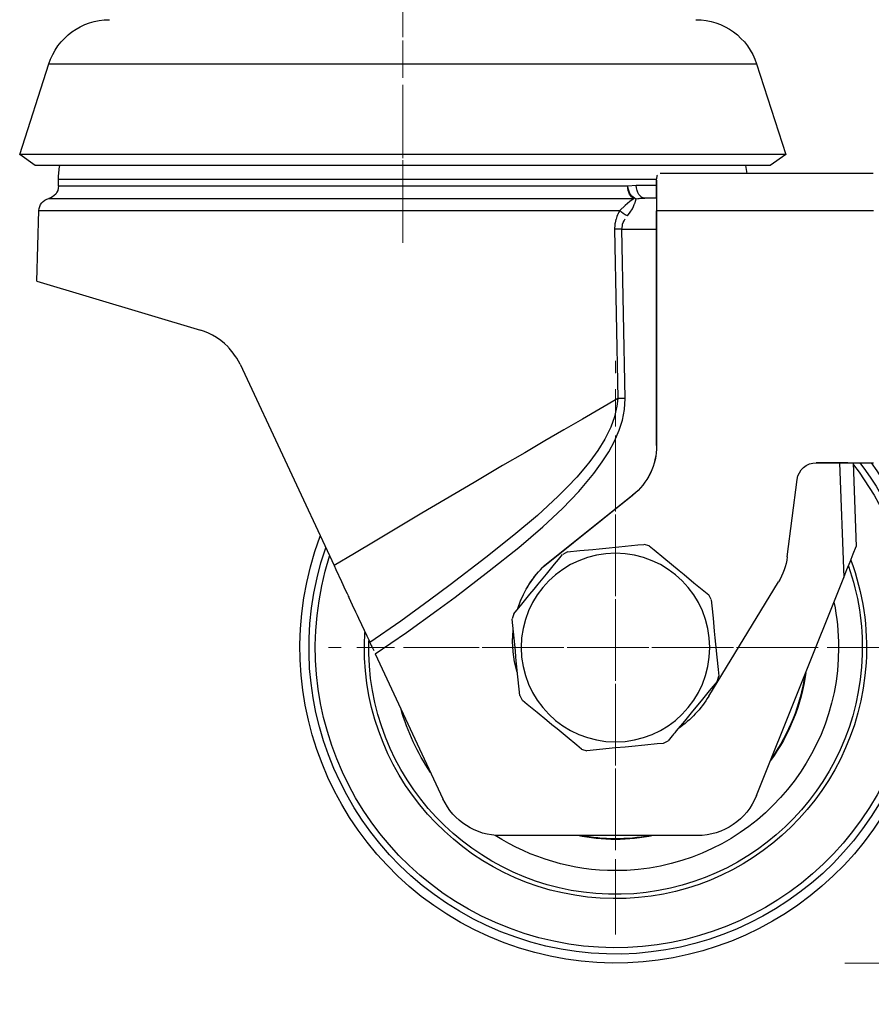
# Model space of a CAD drawing. Extents: x 44 to 262, y -271 to -33.
# Drawn here: x 129 to 134, y -259 to -252 of the extents above; entities that cross this region are included whole.
import ezdxf

# ---------------------------------------------------------------- set-up
doc = ezdxf.new("R2010")
doc.units = 0
doc.header["$MEASUREMENT"] = 0
for name, pattern in [('AI-Linetype-15', [0.350085, 0.23339, -0.038898, 0.038898, -0.038898]), ('AI-Linetype-16', [0.350085, 0.23339, -0.038898, 0.038898, -0.038898]), ('AI-Linetype-17', [0.350085, 0.23339, -0.038898, 0.038898, -0.038898]), ('AI-Linetype-18', [0.350085, 0.23339, -0.038898, 0.038898, -0.038898]), ('AI-Linetype-19', [0.350085, 0.23339, -0.038898, 0.038898, -0.038898]), ('AI-Linetype-20', [0.350085, 0.23339, -0.038898, 0.038898, -0.038898]), ('AI-Linetype-21', [0.350085, 0.23339, -0.038898, 0.038898, -0.038898]), ('AI-Linetype-22', [0.350085, 0.23339, -0.038898, 0.038898, -0.038898]), ('AI-Linetype-23', [0.350085, 0.23339, -0.038898, 0.038898, -0.038898]), ('AI-Linetype-24', [0.350085, 0.23339, -0.038898, 0.038898, -0.038898]), ('AI-Linetype-25', [0.350085, 0.23339, -0.038898, 0.038898, -0.038898]), ('AI-Linetype-26', [0.350085, 0.23339, -0.038898, 0.038898, -0.038898]), ('AI-Linetype-27', [0.350085, 0.23339, -0.038898, 0.038898, -0.038898]), ('AI-Linetype-28', [0.350085, 0.23339, -0.038898, 0.038898, -0.038898])]:
    doc.linetypes.add(name, pattern=pattern)
doc.layers.add('Layer 1', color=7, linetype='Continuous')

# ---------------------------------------------------------------- blocks, each defined once
blk = doc.blocks.new('block 32')
at = {"layer": 'Layer 1', "color": 93, "lineweight": 18, "true_color": 0x69bd45}
blk.add_lwpolyline([(133.751, -258.4239), (158.2005, -258.4239)], dxfattribs=at)
blk = doc.blocks.new('block 142')
at = {"layer": 'Layer 1', "color": 22, "linetype": 'AI-Linetype-15', "lineweight": 18, "true_color": 0xed1f24}
blk.add_lwpolyline([(130.9666, -252.3614), (130.9666, -253.7341)], dxfattribs=at)
blk = doc.blocks.new('block 143')
at = {"layer": 'Layer 1', "color": 22, "linetype": 'AI-Linetype-16', "lineweight": 18, "true_color": 0xed1f24}
blk.add_lwpolyline([(130.9666, -253.8027), (130.9666, -252.9314)], dxfattribs=at)
blk = doc.blocks.new('block 144')
at = {"layer": 'Layer 1', "color": 22, "linetype": 'AI-Linetype-17', "lineweight": 18, "true_color": 0xed1f24}
blk.add_lwpolyline([(130.9666, -252.0828), (130.9666, -253.1641)], dxfattribs=at)
blk = doc.blocks.new('block 145')
at = {"layer": 'Layer 1', "color": 22, "linetype": 'AI-Linetype-18', "lineweight": 18, "true_color": 0xed1f24}
blk.add_lwpolyline([(130.9666, -253.8888), (130.9666, -253)], dxfattribs=at)
blk = doc.blocks.new('block 146')
at = {"layer": 'Layer 1', "color": 22, "linetype": 'AI-Linetype-19', "lineweight": 18, "true_color": 0xed1f24}
blk.add_lwpolyline([(132.3062, -257.4324), (132.3062, -255.4422)], dxfattribs=at)
blk = doc.blocks.new('block 147')
at = {"layer": 'Layer 1', "color": 22, "linetype": 'AI-Linetype-20', "lineweight": 18, "true_color": 0xed1f24}
blk.add_lwpolyline([(133.3013, -256.4373), (131.3111, -256.4373)], dxfattribs=at)
blk = doc.blocks.new('block 148')
at = {"layer": 'Layer 1', "color": 22, "linetype": 'AI-Linetype-21', "lineweight": 18, "true_color": 0xed1f24}
blk.add_lwpolyline([(132.3062, -258.0025), (132.3062, -254.8721)], dxfattribs=at)
blk = doc.blocks.new('block 149')
at = {"layer": 'Layer 1', "color": 22, "linetype": 'AI-Linetype-22', "lineweight": 18, "true_color": 0xed1f24}
blk.add_lwpolyline([(133.8714, -256.4373), (130.741, -256.4373)], dxfattribs=at)
blk = doc.blocks.new('block 150')
at = {"layer": 'Layer 1', "color": 22, "linetype": 'AI-Linetype-23', "lineweight": 18, "true_color": 0xed1f24}
blk.add_lwpolyline([(132.3062, -258.2433), (132.3062, -254.6313)], dxfattribs=at)
blk = doc.blocks.new('block 151')
at = {"layer": 'Layer 1', "color": 22, "linetype": 'AI-Linetype-24', "lineweight": 18, "true_color": 0xed1f24}
blk.add_lwpolyline([(134.1122, -256.4373), (130.5002, -256.4373)], dxfattribs=at)
blk = doc.blocks.new('block 152')
at = {"layer": 'Layer 1', "color": 22, "linetype": 'AI-Linetype-25', "lineweight": 18, "true_color": 0xed1f24}
blk.add_lwpolyline([(132.3062, -258.0466), (132.3062, -254.8279)], dxfattribs=at)
blk = doc.blocks.new('block 153')
at = {"layer": 'Layer 1', "color": 22, "linetype": 'AI-Linetype-26', "lineweight": 18, "true_color": 0xed1f24}
blk.add_lwpolyline([(133.9156, -256.4373), (130.6969, -256.4373)], dxfattribs=at)
blk = doc.blocks.new('block 154')
at = {"layer": 'Layer 1', "color": 22, "linetype": 'AI-Linetype-27', "lineweight": 18, "true_color": 0xed1f24}
blk.add_lwpolyline([(132.3062, -258.2433), (132.3062, -254.6313)], dxfattribs=at)
blk = doc.blocks.new('block 155')
at = {"layer": 'Layer 1', "color": 22, "linetype": 'AI-Linetype-28', "lineweight": 18, "true_color": 0xed1f24}
blk.add_lwpolyline([(134.1122, -256.4373), (130.5002, -256.4373)], dxfattribs=at)
blk = doc.blocks.new('block 2520')
at = {"layer": 'Layer 1', "color": 7, "lineweight": 30, "true_color": 0xffffff}
blk.add_lwpolyline([(132.5653, -253.6864), (133.9299, -253.6864)], dxfattribs=at)
blk = doc.blocks.new('block 2521')
at = {"layer": 'Layer 1', "color": 7, "lineweight": 30, "true_color": 0xffffff}
blk.add_lwpolyline([(131.8464, -255.9333), (131.8467, -255.9333)], dxfattribs=at)
blk = doc.blocks.new('block 2522')
at = {"layer": 'Layer 1', "color": 7, "lineweight": 30, "true_color": 0xffffff}
blk.add_lwpolyline([(132.4144, -255.4787), (132.4147, -255.4787)], dxfattribs=at)
blk = doc.blocks.new('block 2524')
at = {"layer": 'Layer 1', "color": 7, "lineweight": 30, "true_color": 0xffffff}
blk.add_lwpolyline([(132.5655, -255.1651), (132.5652, -255.1651)], dxfattribs=at)
blk = doc.blocks.new('block 2526')
at = {"layer": 'Layer 1', "color": 7, "lineweight": 30, "true_color": 0xffffff}
blk.add_lwpolyline([(132.5653, -253.6864), (132.5651, -253.6885)], dxfattribs=at)
blk = doc.blocks.new('block 2542')
at = {"layer": 'Layer 1', "color": 7, "lineweight": 30, "true_color": 0xffffff}
blk.add_open_spline([(133.4504, -255.3785), (133.4581, -255.3183), (133.5093, -255.2733), (133.57, -255.2734)], degree=3, dxfattribs=at)
blk = doc.blocks.new('block 2543')
at = {"layer": 'Layer 1', "color": 7, "lineweight": 30, "true_color": 0xffffff}
blk.add_lwpolyline([(133.57, -255.2734), (133.7694, -255.2737)], dxfattribs=at)
blk = doc.blocks.new('block 2544')
at = {"layer": 'Layer 1', "color": 7, "lineweight": 30, "true_color": 0xffffff}
blk.add_lwpolyline([(133.7694, -255.2737), (133.93, -255.2737)], dxfattribs=at)
blk = doc.blocks.new('block 2546')
at = {"layer": 'Layer 1', "color": 7, "lineweight": 30, "true_color": 0xffffff}
blk.add_lwpolyline([(132.5653, -253.6864), (132.5655, -255.1651)], dxfattribs=at)
blk = doc.blocks.new('block 2547')
at = {"layer": 'Layer 1', "color": 7, "lineweight": 30, "true_color": 0xffffff}
blk.add_open_spline([(132.5655, -255.1651), (132.5655, -255.2871), (132.51, -255.4025), (132.4147, -255.4787)], degree=3, dxfattribs=at)
blk = doc.blocks.new('block 2548')
at = {"layer": 'Layer 1', "color": 7, "lineweight": 30, "true_color": 0xffffff}
blk.add_lwpolyline([(132.4147, -255.4787), (131.8504, -255.9295)], dxfattribs=at)
blk = doc.blocks.new('block 2549')
at = {"layer": 'Layer 1', "color": 7, "lineweight": 30, "true_color": 0xffffff}
blk.add_lwpolyline([(131.8504, -255.9295), (131.8467, -255.9333)], dxfattribs=at)
blk = doc.blocks.new('block 2550')
at = {"layer": 'Layer 1', "color": 7, "lineweight": 30, "true_color": 0xffffff}
blk.add_open_spline([(131.6914, -256.1906), (131.7229, -256.0941), (131.776, -256.0061), (131.8467, -255.9333)], degree=3, dxfattribs=at)
blk = doc.blocks.new('block 2551')
at = {"layer": 'Layer 1', "color": 7, "lineweight": 30, "true_color": 0xffffff}
blk.add_open_spline([(131.6877, -256.5925), (131.6616, -256.5071), (131.6528, -256.4172), (131.6621, -256.3284)], degree=3, dxfattribs=at)
blk = doc.blocks.new('block 2552')
at = {"layer": 'Layer 1', "color": 7, "lineweight": 30, "true_color": 0xffffff}
blk.add_lwpolyline([(132.8936, -256.7441), (133.3323, -256.0243)], dxfattribs=at)
blk = doc.blocks.new('block 2553')
at = {"layer": 'Layer 1', "color": 7, "lineweight": 30, "true_color": 0xffffff}
blk.add_open_spline([(133.3877, -255.8666), (133.3805, -255.9224), (133.3616, -255.9762), (133.3323, -256.0243)], degree=3, dxfattribs=at)
blk = doc.blocks.new('block 2554')
at = {"layer": 'Layer 1', "color": 7, "lineweight": 30, "true_color": 0xffffff}
blk.add_lwpolyline([(133.3877, -255.8666), (133.4504, -255.3785)], dxfattribs=at)
blk = doc.blocks.new('block 2555')
at = {"layer": 'Layer 1', "color": 7, "lineweight": 30, "true_color": 0xffffff}
blk.add_open_spline([(131.6869, -256.5907), (131.6617, -256.5073), (131.653, -256.4198), (131.6614, -256.3332)], degree=3, dxfattribs=at)
blk = doc.blocks.new('block 2556')
at = {"layer": 'Layer 1', "color": 7, "lineweight": 30, "true_color": 0xffffff}
blk.add_open_spline([(131.6906, -256.1924), (131.722, -256.0953), (131.7753, -256.0066), (131.8464, -255.9333)], degree=3, dxfattribs=at)
blk = doc.blocks.new('block 2557')
at = {"layer": 'Layer 1', "color": 7, "lineweight": 30, "true_color": 0xffffff}
blk.add_open_spline([(132.8936, -256.7441), (132.8449, -256.824), (132.78, -256.8928), (132.7029, -256.9459)], degree=3, dxfattribs=at)
blk = doc.blocks.new('block 2559')
at = {"layer": 'Layer 1', "color": 7, "lineweight": 30, "true_color": 0xffffff}
blk.add_lwpolyline([(133.9291, -253.4519), (132.5881, -253.4519)], dxfattribs=at)
blk = doc.blocks.new('block 2560')
at = {"layer": 'Layer 1', "color": 7, "lineweight": 30, "true_color": 0xffffff}
blk.add_open_spline([(132.565, -253.4936), (132.5661, -253.4758), (132.5701, -253.4625), (132.5701, -253.4625)], degree=3, dxfattribs=at)
blk = doc.blocks.new('block 2561')
at = {"layer": 'Layer 1', "color": 7, "lineweight": 30, "true_color": 0xffffff}
blk.add_open_spline([(132.565, -253.4936), (132.5652, -253.5372), (132.5653, -253.6089), (132.5653, -253.6864)], degree=3, dxfattribs=at)
blk = doc.blocks.new('block 2562')
at = {"layer": 'Layer 1', "color": 7, "lineweight": 30, "true_color": 0xffffff}
blk.add_open_spline([(132.565, -253.6065), (132.5651, -253.631), (132.5651, -253.6594), (132.5651, -253.6885)], degree=3, dxfattribs=at)
blk = doc.blocks.new('block 2563')
at = {"layer": 'Layer 1', "color": 7, "lineweight": 30, "true_color": 0xffffff}
blk.add_lwpolyline([(131.8501, -255.9295), (131.8504, -255.9295)], dxfattribs=at)
blk = doc.blocks.new('block 2564')
at = {"layer": 'Layer 1', "color": 7, "lineweight": 30, "true_color": 0xffffff}
blk.add_lwpolyline([(131.8501, -255.9295), (132.4144, -255.4787)], dxfattribs=at)
blk = doc.blocks.new('block 2565')
at = {"layer": 'Layer 1', "color": 7, "lineweight": 30, "true_color": 0xffffff}
blk.add_lwpolyline([(133.7692, -255.2737), (133.7694, -255.2737)], dxfattribs=at)
blk = doc.blocks.new('block 2566')
at = {"layer": 'Layer 1', "color": 7, "lineweight": 30, "true_color": 0xffffff}
blk.add_lwpolyline([(133.5697, -255.2734), (133.57, -255.2734)], dxfattribs=at)
blk = doc.blocks.new('block 2567')
at = {"layer": 'Layer 1', "color": 7, "lineweight": 30, "true_color": 0xffffff}
blk.add_lwpolyline([(133.7692, -255.2737), (133.57, -255.2734)], dxfattribs=at)
blk = doc.blocks.new('block 2568')
at = {"layer": 'Layer 1', "color": 7, "lineweight": 30, "true_color": 0xffffff}
blk.add_lwpolyline([(133.57, -255.2734), (133.5697, -255.2734)], dxfattribs=at)
blk = doc.blocks.new('block 2571')
at = {"layer": 'Layer 1', "color": 7, "lineweight": 30, "true_color": 0xffffff}
blk.add_open_spline([(132.5652, -255.1651), (132.5652, -255.2871), (132.5097, -255.4025), (132.4144, -255.4787)], degree=3, dxfattribs=at)
blk = doc.blocks.new('block 2574')
at = {"layer": 'Layer 1', "color": 7, "lineweight": 30, "true_color": 0xffffff}
blk.add_lwpolyline([(131.8464, -255.9333), (131.8501, -255.9295)], dxfattribs=at)
blk = doc.blocks.new('block 2575')
at = {"layer": 'Layer 1', "color": 7, "lineweight": 30, "true_color": 0xffffff}
blk.add_lwpolyline([(132.5652, -255.1651), (132.5651, -253.6885)], dxfattribs=at)
blk = doc.blocks.new('block 2577')
at = {"layer": 'Layer 1', "color": 7, "lineweight": 30, "true_color": 0xffffff}
blk.add_lwpolyline([(132.565, -253.6065), (132.565, -253.4936)], dxfattribs=at)
blk = doc.blocks.new('block 2645')
at = {"layer": 'Layer 1', "color": 7, "lineweight": 30, "true_color": 0xffffff}
blk.add_lwpolyline([(128.5553, -253.3327), (128.7383, -252.7628)], dxfattribs=at)
blk = doc.blocks.new('block 2646')
at = {"layer": 'Layer 1', "color": 7, "lineweight": 30, "true_color": 0xffffff}
blk.add_lwpolyline([(133.1948, -252.7628), (133.3779, -253.3327)], dxfattribs=at)
blk = doc.blocks.new('block 2647')
at = {"layer": 'Layer 1', "color": 7, "lineweight": 30, "true_color": 0xffffff}
blk.add_lwpolyline([(133.3779, -253.3327), (133.2798, -253.4013)], dxfattribs=at)
blk = doc.blocks.new('block 2648')
at = {"layer": 'Layer 1', "color": 7, "lineweight": 30, "true_color": 0xffffff}
blk.add_lwpolyline([(128.6533, -253.4013), (128.5553, -253.3327)], dxfattribs=at)
blk = doc.blocks.new('block 2649')
at = {"layer": 'Layer 1', "color": 7, "lineweight": 30, "true_color": 0xffffff}
blk.add_open_spline([(128.7383, -252.7628), (128.7916, -252.5967), (128.9461, -252.4842), (129.1204, -252.4842)], degree=3, dxfattribs=at)
blk = doc.blocks.new('block 2650')
at = {"layer": 'Layer 1', "color": 7, "lineweight": 30, "true_color": 0xffffff}
blk.add_open_spline([(132.8127, -252.4842), (132.987, -252.4842), (133.1415, -252.5967), (133.1948, -252.7628)], degree=3, dxfattribs=at)
blk = doc.blocks.new('block 2651')
at = {"layer": 'Layer 1', "color": 7, "lineweight": 30, "true_color": 0xffffff}
blk.add_lwpolyline([(128.7383, -252.7628), (133.1948, -252.7628)], dxfattribs=at)
blk = doc.blocks.new('block 2652')
at = {"layer": 'Layer 1', "color": 7, "lineweight": 30, "true_color": 0xffffff}
blk.add_lwpolyline([(133.3779, -253.3327), (130.9666, -253.3327)], dxfattribs=at)
blk = doc.blocks.new('block 2653')
at = {"layer": 'Layer 1', "color": 7, "lineweight": 30, "true_color": 0xffffff}
blk.add_lwpolyline([(130.9666, -253.3327), (128.5553, -253.3327)], dxfattribs=at)
blk = doc.blocks.new('block 2654')
at = {"layer": 'Layer 1', "color": 7, "lineweight": 30, "true_color": 0xffffff}
blk.add_lwpolyline([(133.2798, -253.4013), (128.6533, -253.4013)], dxfattribs=at)
blk = doc.blocks.new('block 2655')
at = {"layer": 'Layer 1', "color": 7, "lineweight": 30, "true_color": 0xffffff}
blk.add_open_spline([(131.7125, -256.4373), (131.7125, -256.1093), (131.9783, -255.8435), (132.3062, -255.8435), (132.6341, -255.8435), (132.9, -256.1093), (132.9, -256.4373), (132.9, -256.7652), (132.6341, -257.031), (132.3062, -257.031), (131.9783, -257.031), (131.7125, -256.7652), (131.7125, -256.4373), (131.7125, -256.4373), (131.7125, -256.4373), (131.7125, -256.4373)], degree=3, knots=[0, 0, 0, 0, 1, 1, 1, 2, 2, 2, 3, 3, 3, 4, 4, 4, 5, 5, 5, 5], dxfattribs=at)
blk = doc.blocks.new('block 2656')
at = {"layer": 'Layer 1', "color": 7, "lineweight": 30, "true_color": 0xffffff}
blk.add_lwpolyline([(132.9091, -256.1355), (132.893, -256.1052)], dxfattribs=at)
blk = doc.blocks.new('block 2657')
at = {"layer": 'Layer 1', "color": 7, "lineweight": 30, "true_color": 0xffffff}
blk.add_lwpolyline([(132.5192, -255.7975), (132.5491, -255.8222), (132.6106, -255.8728), (132.6582, -255.912), (132.7062, -255.9515), (132.7377, -255.9774), (132.8005, -256.029), (132.8316, -256.0547), (132.8625, -256.08), (132.893, -256.1052)], dxfattribs=at)
blk = doc.blocks.new('block 2658')
at = {"layer": 'Layer 1', "color": 7, "lineweight": 30, "true_color": 0xffffff}
blk.add_lwpolyline([(132.5192, -255.7975), (132.4863, -255.7875)], dxfattribs=at)
blk = doc.blocks.new('block 2659')
at = {"layer": 'Layer 1', "color": 7, "lineweight": 30, "true_color": 0xffffff}
blk.add_lwpolyline([(132.005, -255.8343), (132.0827, -255.8267), (132.1629, -255.8189), (132.2038, -255.815), (132.2456, -255.8109), (132.3264, -255.8031), (132.4067, -255.7953), (132.4463, -255.7914), (132.4857, -255.7876)], dxfattribs=at)
blk = doc.blocks.new('block 2660')
at = {"layer": 'Layer 1', "color": 7, "lineweight": 30, "true_color": 0xffffff}
blk.add_lwpolyline([(132.0044, -255.8343), (131.9741, -255.8505)], dxfattribs=at)
blk = doc.blocks.new('block 2661')
at = {"layer": 'Layer 1', "color": 7, "lineweight": 30, "true_color": 0xffffff}
blk.add_lwpolyline([(131.6669, -256.2239), (131.7163, -256.1638), (131.7674, -256.1018), (131.7934, -256.0701), (131.8204, -256.0373), (131.8718, -255.9748), (131.9228, -255.9129), (131.948, -255.8823), (131.9737, -255.851)], dxfattribs=at)
blk = doc.blocks.new('block 2662')
at = {"layer": 'Layer 1', "color": 7, "lineweight": 30, "true_color": 0xffffff}
blk.add_lwpolyline([(131.6665, -256.2243), (131.6565, -256.2572)], dxfattribs=at)
blk = doc.blocks.new('block 2663')
at = {"layer": 'Layer 1', "color": 7, "lineweight": 30, "true_color": 0xffffff}
blk.add_lwpolyline([(131.7032, -256.7385), (131.6995, -256.7001), (131.6919, -256.6214), (131.684, -256.5403), (131.6799, -256.4979), (131.676, -256.4578), (131.6682, -256.3775), (131.6605, -256.2982), (131.6565, -256.2578)], dxfattribs=at)
blk = doc.blocks.new('block 2664')
at = {"layer": 'Layer 1', "color": 7, "lineweight": 30, "true_color": 0xffffff}
blk.add_lwpolyline([(131.7033, -256.7391), (131.7195, -256.7694)], dxfattribs=at)
blk = doc.blocks.new('block 2665')
at = {"layer": 'Layer 1', "color": 7, "lineweight": 30, "true_color": 0xffffff}
blk.add_lwpolyline([(132.0928, -257.0766), (132.063, -257.0521), (132.0018, -257.0017), (131.9386, -256.9497), (131.9062, -256.9231), (131.8749, -256.8973), (131.8123, -256.8458), (131.7505, -256.7949), (131.7199, -256.7698)], dxfattribs=at)
blk = doc.blocks.new('block 2666')
at = {"layer": 'Layer 1', "color": 7, "lineweight": 30, "true_color": 0xffffff}
blk.add_lwpolyline([(132.0933, -257.077), (132.1262, -257.087)], dxfattribs=at)
blk = doc.blocks.new('block 2667')
at = {"layer": 'Layer 1', "color": 7, "lineweight": 30, "true_color": 0xffffff}
blk.add_lwpolyline([(132.6074, -257.0403), (132.569, -257.044), (132.4903, -257.0516), (132.4092, -257.0595), (132.3669, -257.0636), (132.3066, -257.0695), (132.2463, -257.0753), (132.1861, -257.0812), (132.1268, -257.087)], dxfattribs=at)
blk = doc.blocks.new('block 2668')
at = {"layer": 'Layer 1', "color": 7, "lineweight": 30, "true_color": 0xffffff}
blk.add_lwpolyline([(132.608, -257.0402), (132.6383, -257.024)], dxfattribs=at)
blk = doc.blocks.new('block 2669')
at = {"layer": 'Layer 1', "color": 7, "lineweight": 30, "true_color": 0xffffff}
blk.add_open_spline([(132.9456, -256.6507), (132.9456, -256.6507), (132.8961, -256.7107), (132.8961, -256.7107), (132.8961, -256.7107), (132.8451, -256.7728), (132.8451, -256.7728), (132.8451, -256.7728), (132.792, -256.8373), (132.792, -256.8373), (132.792, -256.8373), (132.7406, -256.8997), (132.7406, -256.8997), (132.7406, -256.8997), (132.6893, -256.9621), (132.6893, -256.9621), (132.6766, -256.9776), (132.664, -256.9929), (132.664, -256.9929), (132.664, -256.9929), (132.6387, -257.0236), (132.6387, -257.0236)], degree=3, knots=[0, 0, 0, 0, 1, 1, 1, 2, 2, 2, 3, 3, 3, 4, 4, 4, 5, 5, 5, 6, 6, 6, 7, 7, 7, 7], dxfattribs=at)
blk = doc.blocks.new('block 2670')
at = {"layer": 'Layer 1', "color": 7, "lineweight": 30, "true_color": 0xffffff}
blk.add_lwpolyline([(132.946, -256.6502), (132.956, -256.6173)], dxfattribs=at)
blk = doc.blocks.new('block 2671')
at = {"layer": 'Layer 1', "color": 7, "lineweight": 30, "true_color": 0xffffff}
blk.add_lwpolyline([(132.9092, -256.1361), (132.9129, -256.1745), (132.9206, -256.2532), (132.9285, -256.3343), (132.9326, -256.3766), (132.9365, -256.4169), (132.9443, -256.4972), (132.952, -256.5764), (132.9559, -256.6167)], dxfattribs=at)
blk = doc.blocks.new('block 2672')
at = {"layer": 'Layer 1', "color": 7, "lineweight": 30, "true_color": 0xffffff}
blk.add_open_spline([(133.4976, -256.6113), (133.4701, -256.7992), (133.3986, -256.9779), (133.289, -257.1329)], degree=3, dxfattribs=at)
blk = doc.blocks.new('block 2673')
at = {"layer": 'Layer 1', "color": 7, "lineweight": 30, "true_color": 0xffffff}
blk.add_open_spline([(132.5229, -257.6216), (132.3789, -257.648), (132.2313, -257.6478), (132.0873, -257.6212)], degree=3, dxfattribs=at)
blk = doc.blocks.new('block 2674')
at = {"layer": 'Layer 1', "color": 7, "lineweight": 30, "true_color": 0xffffff}
blk.add_open_spline([(133.9164, -255.2737), (134.3071, -255.8143), (134.4004, -256.5149), (134.1648, -257.1389), (133.7773, -258.1654), (132.631, -258.6833), (131.6046, -258.2958), (130.5781, -257.9083), (130.0602, -256.7621), (130.4477, -255.7356)], degree=3, knots=[0, 0, 0, 0, 1, 1, 1, 2, 2, 2, 3, 3, 3, 3], dxfattribs=at)
blk = doc.blocks.new('block 2675')
at = {"layer": 'Layer 1', "color": 7, "lineweight": 30, "true_color": 0xffffff}
blk.add_open_spline([(133.8051, -255.2872), (134.182, -255.7783), (134.2943, -256.4229), (134.1058, -257.0125), (133.7881, -258.0064), (132.7248, -258.5546), (131.731, -258.2369), (130.7371, -257.9191), (130.1889, -256.8559), (130.5066, -255.862)], degree=3, knots=[0, 0, 0, 0, 1, 1, 1, 2, 2, 2, 3, 3, 3, 3], dxfattribs=at)
blk = doc.blocks.new('block 2676')
at = {"layer": 'Layer 1', "color": 7, "lineweight": 30, "true_color": 0xffffff}
blk.add_open_spline([(133.8451, -255.2737), (134.2326, -255.7861), (134.3396, -256.4578), (134.1304, -257.0653), (133.7836, -258.0728), (132.6857, -258.6083), (131.6782, -258.2615), (130.6707, -257.9146), (130.1351, -256.8167), (130.482, -255.8092)], degree=3, knots=[0, 0, 0, 0, 1, 1, 1, 2, 2, 2, 3, 3, 3, 3], dxfattribs=at)
blk = doc.blocks.new('block 2677')
at = {"layer": 'Layer 1', "color": 7, "lineweight": 30, "true_color": 0xffffff}
blk.add_open_spline([(133.773, -255.9249), (133.8354, -256.1033), (133.8646, -256.2915), (133.8594, -256.4804), (133.8355, -257.3382), (133.1208, -258.0143), (132.2631, -257.9904), (131.4053, -257.9666), (130.7292, -257.2519), (130.7531, -256.3941)], degree=3, knots=[0, 0, 0, 0, 1, 1, 1, 2, 2, 2, 3, 3, 3, 3], dxfattribs=at)
blk = doc.blocks.new('block 2678')
at = {"layer": 'Layer 1', "color": 7, "lineweight": 30, "true_color": 0xffffff}
blk.add_open_spline([(133.788, -255.8871), (133.8645, -256.0933), (133.8972, -256.3132), (133.8839, -256.5327), (133.8312, -257.404), (133.0822, -258.0677), (132.2108, -258.015), (131.3395, -257.9623), (130.6758, -257.2132), (130.7285, -256.3419)], degree=3, knots=[0, 0, 0, 0, 1, 1, 1, 2, 2, 2, 3, 3, 3, 3], dxfattribs=at)
blk = doc.blocks.new('block 2679')
at = {"layer": 'Layer 1', "color": 7, "lineweight": 30, "true_color": 0xffffff}
blk.add_open_spline([(132.3062, -257.8419), (132.0374, -257.8419), (131.7742, -257.7648), (131.5479, -257.6196)], degree=3, dxfattribs=at)
blk = doc.blocks.new('block 2680')
at = {"layer": 'Layer 1', "color": 7, "lineweight": 30, "true_color": 0xffffff}
blk.add_open_spline([(131.1419, -257.2231), (131.0595, -257.101), (130.9968, -256.9667), (130.9561, -256.825)], degree=3, dxfattribs=at)
blk = doc.blocks.new('block 2681')
at = {"layer": 'Layer 1', "color": 7, "lineweight": 30, "true_color": 0xffffff}
blk.add_open_spline([(133.6815, -256.1515), (133.701, -256.2455), (133.7109, -256.3413), (133.7109, -256.4373), (133.7109, -257.213), (133.082, -257.8419), (132.3062, -257.8419)], degree=3, knots=[0, 0, 0, 0, 1, 1, 1, 2, 2, 2, 2], dxfattribs=at)
blk = doc.blocks.new('block 2682')
at = {"layer": 'Layer 1', "color": 7, "lineweight": 30, "true_color": 0xffffff}
blk.add_open_spline([(132.3062, -257.6453), (132.2256, -257.6453), (132.1452, -257.6372), (132.0662, -257.6212)], degree=3, dxfattribs=at)
blk = doc.blocks.new('block 2683')
at = {"layer": 'Layer 1', "color": 7, "lineweight": 30, "true_color": 0xffffff}
blk.add_open_spline([(133.5038, -256.5958), (133.4773, -256.7955), (133.4014, -256.9855), (133.2827, -257.1484)], degree=3, dxfattribs=at)
blk = doc.blocks.new('block 2684')
at = {"layer": 'Layer 1', "color": 7, "lineweight": 30, "true_color": 0xffffff}
blk.add_open_spline([(132.5462, -257.6212), (132.4672, -257.6372), (132.3868, -257.6453), (132.3062, -257.6453)], degree=3, dxfattribs=at)
blk = doc.blocks.new('block 2685')
at = {"layer": 'Layer 1', "color": 7, "lineweight": 30, "true_color": 0xffffff}
blk.add_lwpolyline([(128.6626, -254.1294), (128.6765, -253.6856)], dxfattribs=at)
blk = doc.blocks.new('block 2686')
at = {"layer": 'Layer 1', "color": 7, "lineweight": 30, "true_color": 0xffffff}
blk.add_open_spline([(128.6765, -253.6856), (128.6777, -253.6495), (128.7028, -253.6186), (128.7379, -253.6101)], degree=3, dxfattribs=at)
blk = doc.blocks.new('block 2687')
at = {"layer": 'Layer 1', "color": 7, "lineweight": 30, "true_color": 0xffffff}
blk.add_open_spline([(128.7994, -253.5321), (128.7994, -253.5692), (128.774, -253.6014), (128.7379, -253.6101)], degree=3, dxfattribs=at)
blk = doc.blocks.new('block 2688')
at = {"layer": 'Layer 1', "color": 7, "lineweight": 30, "true_color": 0xffffff}
blk.add_open_spline([(133.1244, -253.4013), (133.1281, -253.418), (133.1307, -253.4349), (133.1322, -253.4519)], degree=3, dxfattribs=at)
blk = doc.blocks.new('block 2689')
at = {"layer": 'Layer 1', "color": 7, "lineweight": 30, "true_color": 0xffffff}
blk.add_open_spline([(128.7994, -253.4875), (128.7994, -253.4585), (128.8025, -253.4296), (128.8087, -253.4013)], degree=3, dxfattribs=at)
blk = doc.blocks.new('block 2690')
at = {"layer": 'Layer 1', "color": 7, "lineweight": 30, "true_color": 0xffffff}
blk.add_lwpolyline([(128.7994, -253.5321), (128.7994, -253.4875)], dxfattribs=at)
blk = doc.blocks.new('block 2692')
at = {"layer": 'Layer 1', "color": 7, "lineweight": 30, "true_color": 0xffffff}
blk.add_lwpolyline([(128.6765, -253.6856), (132.3333, -253.6856)], dxfattribs=at)
blk = doc.blocks.new('block 2693')
at = {"layer": 'Layer 1', "color": 7, "lineweight": 30, "true_color": 0xffffff}
blk.add_lwpolyline([(132.3201, -254.8701), (132.2107, -254.9332), (132.098, -254.9985), (131.9809, -255.0665), (131.8613, -255.1363), (131.7348, -255.2102), (131.5956, -255.2918), (131.4164, -255.3972), (131.2341, -255.5047), (131.0873, -255.5916), (130.9399, -255.6791), (130.7924, -255.767), (130.6631, -255.8441), (130.5342, -255.9212)], dxfattribs=at)
blk = doc.blocks.new('block 2694')
at = {"layer": 'Layer 1', "color": 7, "lineweight": 30, "true_color": 0xffffff}
blk.add_lwpolyline([(132.3004, -253.804), (132.3201, -254.8701)], dxfattribs=at)
blk = doc.blocks.new('block 2695')
at = {"layer": 'Layer 1', "color": 7, "lineweight": 30, "true_color": 0xffffff}
blk.add_open_spline([(132.3333, -253.6856), (132.326, -253.6986), (132.3195, -253.7122), (132.3195, -253.7122), (132.3136, -253.7266), (132.3087, -253.7416), (132.3087, -253.7416), (132.305, -253.7564), (132.3023, -253.7717), (132.3023, -253.7717), (132.3007, -253.7877), (132.3004, -253.804), (132.3004, -253.804)], degree=3, knots=[0, 0, 0, 0, 1, 1, 1, 2, 2, 2, 3, 3, 3, 4, 4, 4, 4], dxfattribs=at)
blk = doc.blocks.new('block 2696')
at = {"layer": 'Layer 1', "color": 7, "lineweight": 30, "true_color": 0xffffff}
blk.add_lwpolyline([(132.3201, -254.8701), (132.3156, -254.9183), (132.3004, -254.9844), (132.2767, -255.0491), (132.2391, -255.1249), (132.1944, -255.1972), (132.1444, -255.2662), (132.1178, -255.2996), (132.0628, -255.3636), (132.0052, -255.4252), (131.9454, -255.4849), (131.8144, -255.6053), (131.6668, -255.7302), (131.4906, -255.8707), (131.2644, -256.0433), (131.1358, -256.1388), (130.954, -256.2704), (130.76, -256.4047)], dxfattribs=at)
blk = doc.blocks.new('block 2697')
at = {"layer": 'Layer 1', "color": 7, "lineweight": 30, "true_color": 0xffffff}
blk.add_lwpolyline([(128.7379, -253.6101), (132.4238, -253.6101)], dxfattribs=at)
blk = doc.blocks.new('block 2698')
at = {"layer": 'Layer 1', "color": 7, "lineweight": 30, "true_color": 0xffffff}
blk.add_open_spline([(132.4238, -253.6101), (132.4194, -253.6119), (132.3958, -253.6283), (132.3958, -253.6283), (132.3958, -253.6283), (132.3677, -253.6546), (132.3677, -253.6546), (132.3677, -253.6546), (132.3333, -253.6856), (132.3333, -253.6856)], degree=3, knots=[0, 0, 0, 0, 1, 1, 1, 2, 2, 2, 3, 3, 3, 3], dxfattribs=at)
blk = doc.blocks.new('block 2699')
at = {"layer": 'Layer 1', "color": 7, "lineweight": 30, "true_color": 0xffffff}
blk.add_open_spline([(132.4238, -253.6101), (132.4002, -253.6014), (132.3836, -253.5692), (132.3836, -253.5321)], degree=3, dxfattribs=at)
blk = doc.blocks.new('block 2700')
at = {"layer": 'Layer 1', "color": 7, "lineweight": 30, "true_color": 0xffffff}
blk.add_lwpolyline([(132.3836, -253.5321), (128.7994, -253.5321)], dxfattribs=at)
blk = doc.blocks.new('block 2701')
at = {"layer": 'Layer 1', "color": 7, "lineweight": 30, "true_color": 0xffffff}
blk.add_lwpolyline([(130.7933, -256.4761), (130.9895, -256.3426), (131.1824, -256.2038), (131.2966, -256.1192), (131.5117, -255.9551), (131.6968, -255.8071), (131.8482, -255.6776), (131.9717, -255.5626), (132.0749, -255.4557), (132.1709, -255.3413), (132.2234, -255.2686), (132.2639, -255.2042), (132.2997, -255.1371), (132.3288, -255.0692), (132.3494, -255.0047), (132.3627, -254.9377), (132.3668, -254.8696)], dxfattribs=at)
blk = doc.blocks.new('block 2702')
at = {"layer": 'Layer 1', "color": 7, "lineweight": 30, "true_color": 0xffffff}
blk.add_open_spline([(132.3668, -254.8696), (132.35, -254.8699), (132.3337, -254.8701), (132.3201, -254.8701)], degree=3, dxfattribs=at)
blk = doc.blocks.new('block 2703')
at = {"layer": 'Layer 1', "color": 7, "lineweight": 30, "true_color": 0xffffff}
blk.add_lwpolyline([(132.347, -253.8035), (132.5651, -253.8035)], dxfattribs=at)
blk = doc.blocks.new('block 2704')
at = {"layer": 'Layer 1', "color": 7, "lineweight": 30, "true_color": 0xffffff}
blk.add_lwpolyline([(132.3668, -254.8696), (132.347, -253.8035)], dxfattribs=at)
blk = doc.blocks.new('block 2705')
at = {"layer": 'Layer 1', "color": 7, "lineweight": 30, "true_color": 0xffffff}
blk.add_lwpolyline([(128.7994, -253.4875), (132.5671, -253.4875)], dxfattribs=at)
blk = doc.blocks.new('block 2706')
at = {"layer": 'Layer 1', "color": 7, "lineweight": 30, "true_color": 0xffffff}
blk.add_lwpolyline([(132.565, -253.5276), (132.4375, -253.5276)], dxfattribs=at)
blk = doc.blocks.new('block 2707')
at = {"layer": 'Layer 1', "color": 7, "lineweight": 30, "true_color": 0xffffff}
blk.add_lwpolyline([(132.4375, -253.5276), (132.3836, -253.5321)], dxfattribs=at)
blk = doc.blocks.new('block 2708')
at = {"layer": 'Layer 1', "color": 7, "lineweight": 30, "true_color": 0xffffff}
blk.add_open_spline([(132.347, -253.8035), (132.3303, -253.8038), (132.314, -253.804), (132.3004, -253.804)], degree=3, dxfattribs=at)
blk = doc.blocks.new('block 2709')
at = {"layer": 'Layer 1', "color": 7, "lineweight": 30, "true_color": 0xffffff}
blk.add_open_spline([(132.347, -253.8035), (132.3479, -253.7874), (132.3513, -253.7713), (132.3513, -253.7713), (132.3557, -253.7589), (132.3668, -253.738), (132.3668, -253.738)], degree=3, knots=[0, 0, 0, 0, 1, 1, 1, 2, 2, 2, 2], dxfattribs=at)
blk = doc.blocks.new('block 2710')
at = {"layer": 'Layer 1', "color": 7, "lineweight": 30, "true_color": 0xffffff}
blk.add_open_spline([(132.3812, -253.719), (132.3634, -253.7102), (132.3463, -253.6983), (132.3333, -253.6856)], degree=3, dxfattribs=at)
blk = doc.blocks.new('block 2711')
at = {"layer": 'Layer 1', "color": 7, "lineweight": 30, "true_color": 0xffffff}
blk.add_open_spline([(132.4361, -253.6111), (132.4501, -253.6097), (132.4641, -253.6087), (132.4641, -253.6087), (132.4781, -253.6081), (132.492, -253.6079), (132.492, -253.6079)], degree=3, knots=[0, 0, 0, 0, 1, 1, 1, 2, 2, 2, 2], dxfattribs=at)
blk = doc.blocks.new('block 2712')
at = {"layer": 'Layer 1', "color": 7, "lineweight": 30, "true_color": 0xffffff}
blk.add_open_spline([(132.3812, -253.719), (132.3812, -253.719), (132.3983, -253.697), (132.3983, -253.697), (132.3983, -253.697), (132.4125, -253.6746), (132.4125, -253.6746), (132.4225, -253.6548), (132.4296, -253.6371), (132.4296, -253.6371), (132.4338, -253.6234), (132.4358, -253.6137), (132.4358, -253.6137)], degree=3, knots=[0, 0, 0, 0, 1, 1, 1, 2, 2, 2, 3, 3, 3, 4, 4, 4, 4], dxfattribs=at)
blk = doc.blocks.new('block 2713')
at = {"layer": 'Layer 1', "color": 7, "lineweight": 30, "true_color": 0xffffff}
blk.add_lwpolyline([(132.4361, -253.6111), (132.4361, -253.6111)], dxfattribs=at)
blk = doc.blocks.new('block 2714')
at = {"layer": 'Layer 1', "color": 7, "lineweight": 30, "true_color": 0xffffff}
blk.add_open_spline([(132.4361, -253.6111), (132.4096, -253.6057), (132.3872, -253.572), (132.3836, -253.5321)], degree=3, dxfattribs=at)
blk = doc.blocks.new('block 2715')
at = {"layer": 'Layer 1', "color": 7, "lineweight": 30, "true_color": 0xffffff}
blk.add_open_spline([(132.492, -253.6079), (132.4619, -253.6079), (132.4375, -253.5719), (132.4375, -253.5276)], degree=3, dxfattribs=at)
blk = doc.blocks.new('block 2716')
at = {"layer": 'Layer 1', "color": 7, "lineweight": 30, "true_color": 0xffffff}
blk.add_lwpolyline([(128.6626, -254.1294), (129.6944, -254.4391)], dxfattribs=at)
blk = doc.blocks.new('block 2717')
at = {"layer": 'Layer 1', "color": 7, "lineweight": 30, "true_color": 0xffffff}
blk.add_open_spline([(129.9427, -254.6537), (129.9427, -254.6537), (129.9217, -254.6147), (129.9217, -254.6147), (129.9097, -254.5962), (129.8678, -254.5448), (129.8678, -254.5448), (129.8678, -254.5448), (129.845, -254.523), (129.845, -254.523), (129.845, -254.523), (129.8207, -254.5031), (129.8207, -254.5031), (129.8207, -254.5031), (129.795, -254.4853), (129.795, -254.4853), (129.795, -254.4853), (129.7682, -254.4696), (129.7682, -254.4696), (129.7682, -254.4696), (129.7441, -254.4577), (129.7441, -254.4577), (129.7441, -254.4577), (129.7196, -254.4476), (129.7196, -254.4476), (129.7196, -254.4476), (129.6944, -254.4391), (129.6944, -254.4391)], degree=3, knots=[0, 0, 0, 0, 1, 1, 1, 2, 2, 2, 3, 3, 3, 4, 4, 4, 5, 5, 5, 6, 6, 6, 7, 7, 7, 8, 8, 8, 9, 9, 9, 9], dxfattribs=at)
blk = doc.blocks.new('block 2718')
at = {"layer": 'Layer 1', "color": 7, "lineweight": 30, "true_color": 0xffffff}
blk.add_lwpolyline([(129.9427, -254.6537), (130.5342, -255.9212)], dxfattribs=at)
blk = doc.blocks.new('block 2719')
at = {"layer": 'Layer 1', "color": 7, "lineweight": 30, "true_color": 0xffffff}
blk.add_open_spline([(130.5342, -255.9212), (130.5342, -255.9212), (130.546, -255.9463), (130.546, -255.9463), (130.546, -255.9463), (130.5814, -256.0222), (130.5814, -256.0222), (130.5814, -256.0222), (130.6051, -256.0729), (130.6051, -256.0729), (130.6051, -256.0729), (130.6164, -256.0972), (130.6164, -256.0972), (130.622, -256.1092), (130.6276, -256.1211), (130.6276, -256.1211), (130.6276, -256.1211), (130.6495, -256.1681), (130.6495, -256.1681), (130.6495, -256.1681), (130.6704, -256.2129), (130.6704, -256.2129), (130.6704, -256.2129), (130.6803, -256.2341), (130.6803, -256.2341), (130.6898, -256.2544), (130.7078, -256.293), (130.7078, -256.293), (130.7078, -256.293), (130.724, -256.3277), (130.724, -256.3277), (130.724, -256.3277), (130.7405, -256.363), (130.7405, -256.363), (130.7478, -256.3786), (130.759, -256.4027), (130.759, -256.4027)], degree=3, knots=[0, 0, 0, 0, 1, 1, 1, 2, 2, 2, 3, 3, 3, 4, 4, 4, 5, 5, 5, 6, 6, 6, 7, 7, 7, 8, 8, 8, 9, 9, 9, 10, 10, 10, 11, 11, 11, 12, 12, 12, 12], dxfattribs=at)
blk = doc.blocks.new('block 2720')
at = {"layer": 'Layer 1', "color": 7, "lineweight": 30, "true_color": 0xffffff}
blk.add_open_spline([(130.76, -256.4047), (130.7653, -256.4161), (130.7736, -256.434), (130.7736, -256.434), (130.7736, -256.434), (130.7841, -256.4565), (130.7841, -256.4565)], degree=3, knots=[0, 0, 0, 0, 1, 1, 1, 2, 2, 2, 2], dxfattribs=at)
blk = doc.blocks.new('block 2721')
at = {"layer": 'Layer 1', "color": 7, "lineweight": 30, "true_color": 0xffffff}
blk.add_open_spline([(131.5833, -257.6212), (131.4274, -257.6212), (131.2856, -257.5309), (131.2197, -257.3896)], degree=3, dxfattribs=at)
blk = doc.blocks.new('block 2722')
at = {"layer": 'Layer 1', "color": 7, "lineweight": 30, "true_color": 0xffffff}
blk.add_lwpolyline([(132.8219, -257.6212), (131.5833, -257.6212)], dxfattribs=at)
blk = doc.blocks.new('block 2723')
at = {"layer": 'Layer 1', "color": 7, "lineweight": 30, "true_color": 0xffffff}
blk.add_open_spline([(133.1945, -257.3689), (133.1336, -257.5213), (132.986, -257.6212), (132.8219, -257.6212)], degree=3, dxfattribs=at)
blk = doc.blocks.new('block 2724')
at = {"layer": 'Layer 1', "color": 7, "lineweight": 30, "true_color": 0xffffff}
blk.add_lwpolyline([(133.1945, -257.3689), (133.7435, -255.9965)], dxfattribs=at)
blk = doc.blocks.new('block 2725')
at = {"layer": 'Layer 1', "color": 7, "lineweight": 30, "true_color": 0xffffff}
blk.add_lwpolyline([(133.7169, -255.2736), (133.7435, -255.9965)], dxfattribs=at)
blk = doc.blocks.new('block 2726')
at = {"layer": 'Layer 1', "color": 7, "lineweight": 30, "true_color": 0xffffff}
blk.add_lwpolyline([(130.7933, -256.4761), (131.2197, -257.3896)], dxfattribs=at)
blk = doc.blocks.new('block 2727')
at = {"layer": 'Layer 1', "color": 7, "lineweight": 30, "true_color": 0xffffff}
blk.add_lwpolyline([(133.8026, -255.2737), (133.8221, -255.8)], dxfattribs=at)
blk = doc.blocks.new('block 2728')
at = {"layer": 'Layer 1', "color": 7, "lineweight": 30, "true_color": 0xffffff}
blk.add_lwpolyline([(133.7435, -255.9965), (133.7636, -255.9463), (133.7834, -255.8968), (133.8029, -255.848), (133.8221, -255.8)], dxfattribs=at)
blk = doc.blocks.new('block 2729')
at = {"layer": 'Layer 1', "color": 7, "lineweight": 30, "true_color": 0xffffff}
blk.add_lwpolyline([(132.565, -253.6079), (132.492, -253.6079)], dxfattribs=at)

msp = doc.modelspace()

# ---------------------------------------------------------------- block references
at = {"layer": 'Layer 1'}
for name in ['block 144', 'block 142', 'block 2649', 'block 2650', 'block 2645', 'block 2651', 'block 2646', 'block 143', 'block 145', 'block 2648', 'block 2653', 'block 2652', 'block 2647', 'block 2654', 'block 2689', 'block 2688', 'block 2560', 'block 2559', 'block 2687', 'block 2690', 'block 2705', 'block 2700', 'block 2707', 'block 2699', 'block 2714', 'block 2706', 'block 2715', 'block 2561', 'block 2577', 'block 2711', 'block 2729', 'block 2562', 'block 2686', 'block 2697', 'block 2698', 'block 2712', 'block 2713', 'block 2685', 'block 2692', 'block 2695', 'block 2710', 'block 2526', 'block 2575', 'block 2520', 'block 2546', 'block 2709', 'block 2708', 'block 2694', 'block 2703', 'block 2704', 'block 2716', 'block 2717', 'block 2718', 'block 150', 'block 154', 'block 152', 'block 2693', 'block 2696', 'block 2701', 'block 148', 'block 2702', 'block 2571', 'block 2547', 'block 2524', 'block 2674', 'block 2676', 'block 2542', 'block 2566', 'block 2568', 'block 2543', 'block 2567', 'block 2725', 'block 2565', 'block 2544', 'block 2727', 'block 2675', 'block 2554', 'block 146', 'block 2564', 'block 2548', 'block 2522', 'block 2660', 'block 2659', 'block 2658', 'block 2657', 'block 2728', 'block 2678', 'block 2661', 'block 2655', 'block 2553', 'block 2719', 'block 2677', 'block 2556', 'block 2550', 'block 2574', 'block 2521', 'block 2549', 'block 2563', 'block 2552', 'block 2724', 'block 2656', 'block 2671', 'block 2681', 'block 2662', 'block 2663', 'block 2551', 'block 2555', 'block 151', 'block 155', 'block 153', 'block 149', 'block 2720', 'block 147', 'block 2726', 'block 2670', 'block 2683', 'block 2672', 'block 2669', 'block 2664', 'block 2665', 'block 2557', 'block 2680', 'block 2666', 'block 2667', 'block 2668', 'block 2721', 'block 2723', 'block 2679', 'block 2722', 'block 2682', 'block 2673', 'block 2684', 'block 32']:
    msp.add_blockref(name, (0, 0), dxfattribs=at)

doc.saveas('drawing.dxf')
